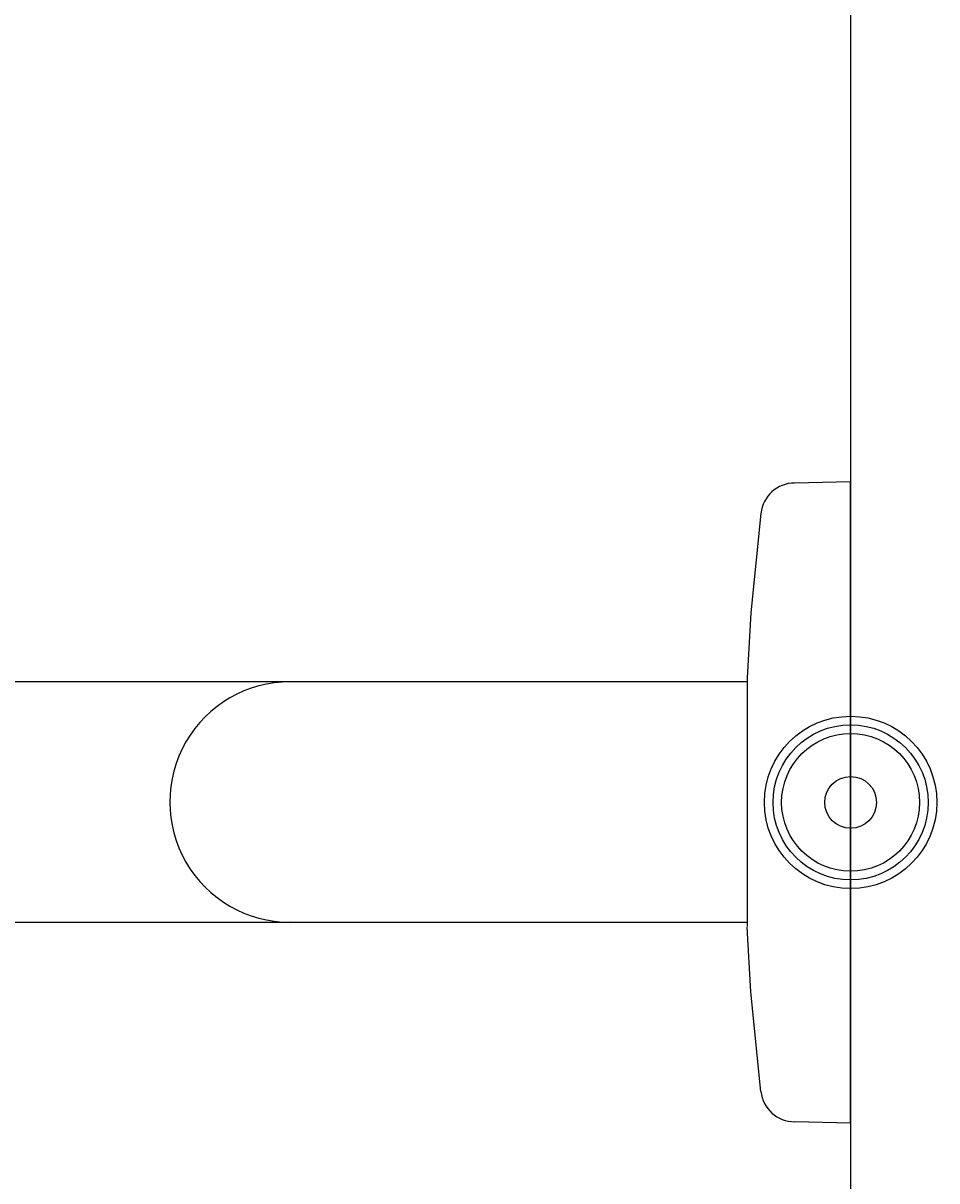
# Model space of a CAD drawing. Units: millimetres. Extents: x 5832 to 39985, y 1281 to 36477.
# Drawn here: x 20573 to 20679, y 24223 to 24358 of the extents above; entities that cross this region are included whole.
import ezdxf

# ---------------------------------------------------------------- set-up
doc = ezdxf.new("R2010")
doc.units = ezdxf.units.MM
doc.header["$LTSCALE"] = 3
for name, color, linetype in [('KORPINEN-block', 6, 'Continuous'), ('KORPINEN-block @ 1', 6, 'Continuous'), ('KORPINEN-info', 4, 'Continuous')]:
    doc.layers.add(name, color=color, linetype=linetype)
doc.styles.get("Standard").update_dxf_attribs({"font": 'arial.ttf'})

# ---------------------------------------------------------------- blocks, each defined once
blk = doc.blocks.new('KOR-base-point')
at = {"layer": 'KORPINEN-info', "color": 7}
for radius in [10, 9, 8, 3]:
    blk.add_circle((0, 0), radius, dxfattribs=at)
blk = doc.blocks.new('KOR-16299_SI-2')
at = {"layer": 'KORPINEN-block'}
for p, q in [((0, 37.21), (-6.5, 37.06)), ((0, -37.21), (0, 37.21)), ((-10.4, 33.54), (-11.58, 21.99)), ((-11.58, 21.99), (-12, 14.47)), ((-65.01, 14), (-762, 13.92)), ((-12, 14), (-65.01, 14)), ((-12, 14.47), (-12, -14.39)), ((-62, -13.92), (-762, -14.01)), ((-12, -13.92), (-65.01, -13.92)), ((-11.58, -21.99), (-12, -14.47)), ((-10.4, -33.54), (-11.58, -21.99)), ((0, -37.21), (-6.5, -37.06))]:
    blk.add_line(p, q, dxfattribs=at)
for centre, radius, start, end in [((-6.5, 33.14), 3.92, 90, 174.0858), ((-65.01, 0.04), 13.96, 89.9998, 270), ((-6.5, -33.14), 3.92, 185.9142, 270)]:
    blk.add_arc(centre, radius, start, end, dxfattribs=at)
blk.add_text('Korpinen/Gaius', height=0.0075, dxfattribs=at).set_placement((-0.07, -37.21))

msp = doc.modelspace()

# ---------------------------------------------------------------- linework, layer by layer
at = {"layer": 'KORPINEN-block'}
msp.add_line((20669.34, 24230.08), (20669.34, 24304.5), dxfattribs=at)
at = {"layer": 'KORPINEN-info'}
msp.add_line((20669.34, 25417.29), (20669.34, 23417.29), dxfattribs=at)

# ---------------------------------------------------------------- block references
at = {"layer": 'KORPINEN-block @ 1'}
msp.add_blockref('KOR-16299_SI-2', (20669.34, 24267.29), dxfattribs=at)
at = {"layer": 'KORPINEN-info'}
msp.add_blockref('KOR-base-point', (20669.34, 24267.29), dxfattribs=at)

doc.saveas('drawing.dxf')
